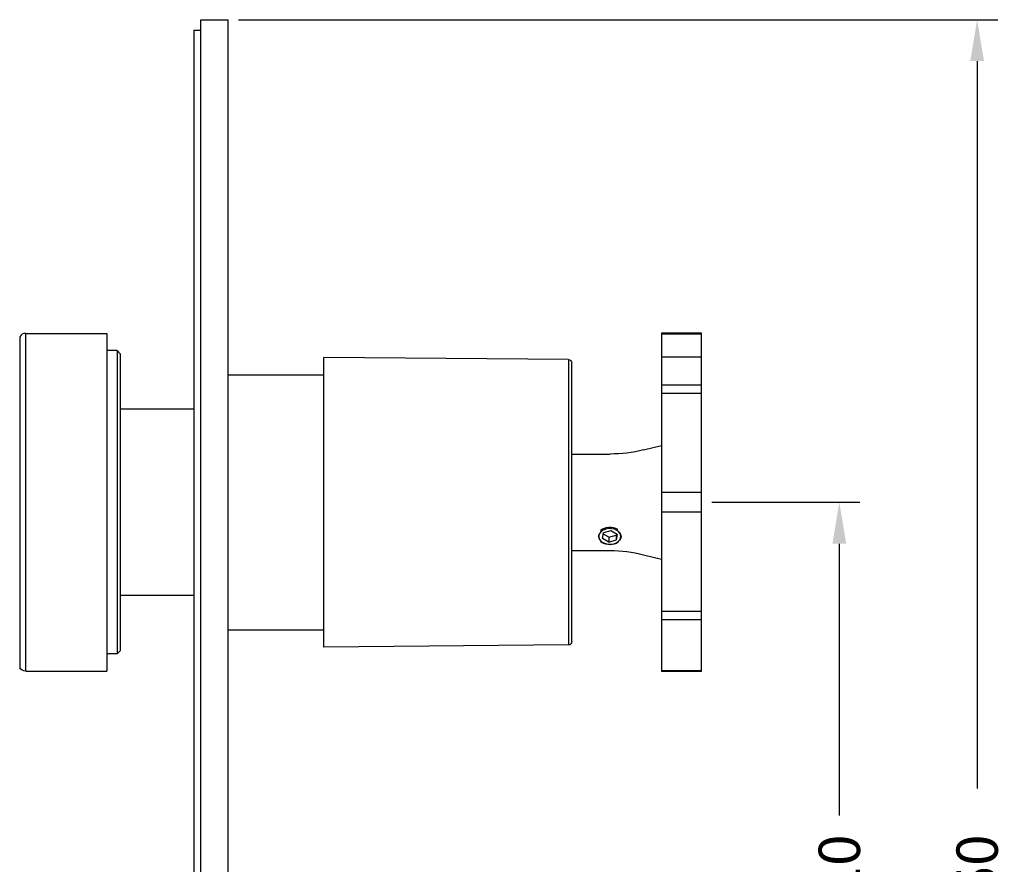
# Model space of a CAD drawing. Units: millimetres. Extents: x 76 to 556, y 76 to 772.
# Drawn here: x 413 to 556, y 585 to 707 of the extents above; entities that cross this region are included whole.
import ezdxf

# ---------------------------------------------------------------- set-up
doc = ezdxf.new("R2010")
doc.units = ezdxf.units.MM
doc.styles.add('BLAIR ITC', font='txt', dxfattribs={"height": 6})
doc.dimstyles.new('BLAIR ITC', dxfattribs={"dimtxt": 6, "dimasz": 6, "dimexe": 3, "dimexo": 1.5, "dimgap": 3, "dimtad": 0, "dimdec": 1, "dimdsep": 46, "dimtxsty": 'BLAIR ITC', "dimcen": 0.09, "dimclrd": 8, "dimclre": 8, "dimclrt": 256, "dimadec": 0, "dimazin": 0, "dimtfac": 1, "dimtdec": 1, "dimtmove": 0, "dimatfit": 3, "dimfxl": 1, "dimtfill": 1, "dimtolj": 1, "dimtzin": 0, "dimarcsym": 0})

# ---------------------------------------------------------------- blocks, each defined once
blk = doc.blocks.new('*D30')
at = {"color": 8, "lineweight": -2, "transparency": 16777216}
for p, q in [((513.14, 637.47), (534.64, 637.47)), ((531.64, 631.47), (531.64, 592.03)), ((531.64, 533.47), (531.64, 572.9)), ((513.24, 527.47), (534.64, 527.47))]:
    blk.add_line(p, q, dxfattribs=at)
at = {"color": 8, "transparency": 16777216}
for points in [[(530.64, 631.47), (532.64, 631.47), (531.64, 637.47)], [(530.64, 533.47), (532.64, 533.47), (531.64, 527.47)]]:
    blk.add_solid(points, dxfattribs=at)
at = {"layer": 'Defpoints', "color": 0, "transparency": 16777216}
for p in [(511.64, 637.47), (511.74, 527.47), (531.64, 527.47)]:
    blk.add_point(p, dxfattribs=at)
at = {"lineweight": 30, "transparency": 16777216, "insert": (531.64, 582.47), "char_height": 6, "attachment_point": 5, "rotation": 90, "style": 'BLAIR ITC', "bg_fill": 3, "box_fill_scale": 1.1, "bg_fill_color": 256, "bg_fill_true_color": 13158600, "bg_fill_transparency": 0}
blk.add_mtext('\\A1;110', dxfattribs=at)
blk = doc.blocks.new('*D43')
at = {"color": 8, "lineweight": -2, "transparency": 16777216}
for p, q in [((444.48, 707.47), (554.64, 707.47)), ((551.64, 701.47), (551.64, 595.98)), ((551.64, 463.47), (551.64, 568.95)), ((444.48, 457.47), (554.64, 457.47))]:
    blk.add_line(p, q, dxfattribs=at)
at = {"color": 8, "transparency": 16777216}
for points in [[(550.64, 701.47), (552.64, 701.47), (551.64, 707.47)], [(550.64, 463.47), (552.64, 463.47), (551.64, 457.47)]]:
    blk.add_solid(points, dxfattribs=at)
at = {"layer": 'Defpoints', "color": 0, "transparency": 16777216}
for p in [(442.98, 707.47), (442.98, 457.47), (551.64, 457.47)]:
    blk.add_point(p, dxfattribs=at)
at = {"lineweight": 30, "transparency": 16777216, "insert": (551.64, 582.47), "char_height": 6, "attachment_point": 5, "rotation": 90, "style": 'BLAIR ITC', "bg_fill": 3, "box_fill_scale": 1.1, "bg_fill_color": 256, "bg_fill_true_color": 13158600, "bg_fill_transparency": 0}
blk.add_mtext('\\A1;250', dxfattribs=at)

msp = doc.modelspace()

# ---------------------------------------------------------------- linework, layer by layer
at = {"lineweight": 30, "extrusion": (-2.22045e-16, 1, -2.22045e-16)}
for p, q in [((438.98, 457.47), (438.98, 707.47)), ((438.98, 707.47), (442.98, 707.47)), ((442.98, 457.47), (442.98, 707.47)), ((437.98, 705.97), (437.98, 458.97)), ((437.98, 705.97), (438.98, 705.97)), ((413.58, 661.97), (425.34, 661.97)), ((413.58, 612.97), (413.58, 661.97)), ((425.34, 661.97), (425.34, 612.97)), ((505.84, 662.02), (505.84, 612.91)), ((511.64, 662.02), (505.84, 662.02)), ((511.64, 661.84), (505.84, 661.84)), ((511.64, 653.24), (511.64, 662.02)), ((412.71, 661.47), (412.71, 613.47)), ((426.84, 659.47), (425.34, 659.47)), ((426.84, 659.47), (426.84, 615.47)), ((427.34, 658.97), (426.84, 659.47)), ((427.34, 615.97), (427.34, 658.97)), ((456.84, 616.47), (456.84, 658.47)), ((492.35, 658.16), (456.84, 658.47)), ((492.35, 658.16), (492.35, 616.78)), ((492.84, 617.28), (492.84, 657.66)), ((511.64, 658.5), (505.84, 658.5)), ((442.98, 655.97), (456.84, 655.97)), ((505.84, 654.52), (511.64, 654.52)), ((511.64, 653.24), (505.84, 653.24)), ((511.64, 612.91), (511.64, 653.24)), ((437.98, 650.97), (427.34, 650.97)), ((492.84, 644.47), (498.38, 644.47)), ((503.23, 645.06), (505.84, 645.72)), ((511.64, 638.88), (505.84, 638.88)), ((511.64, 636.05), (511.64, 638.88)), ((511.64, 636.05), (505.84, 636.05)), ((497.08, 633.22), (496.97, 633.35)), ((497.27, 632.21), (497.44, 633.02)), ((498.51, 633.32), (497.44, 633.02)), ((499.42, 632.82), (498.51, 633.32)), ((498.18, 631.71), (497.27, 632.21)), ((498.18, 632.42), (497.4, 632.85)), ((498.18, 632.42), (499.25, 632.72)), ((498.18, 632.42), (498.18, 631.71)), ((498.18, 631.71), (499.25, 632.01)), ((499.29, 632.89), (499.25, 632.72)), ((499.42, 632.82), (499.25, 632.01)), ((499.25, 632.72), (499.25, 632.01)), ((499.61, 631.81), (499.66, 631.81)), ((492.84, 630.47), (498.38, 630.47)), ((503.23, 629.87), (505.84, 629.22)), ((437.98, 623.97), (427.34, 623.97)), ((505.84, 621.69), (511.64, 621.69)), ((511.64, 620.41), (505.84, 620.41)), ((442.98, 618.97), (456.84, 618.97)), ((427.34, 615.97), (426.84, 615.47)), ((492.35, 616.78), (456.84, 616.47)), ((426.84, 615.47), (425.34, 615.47)), ((413.58, 612.97), (425.34, 612.97)), ((505.84, 613.09), (511.64, 613.09)), ((511.64, 612.91), (505.84, 612.91))]:
    msp.add_line(p, q, dxfattribs=at)
at = {"lineweight": 30}
msp.add_arc((413.58, 660.97), 1, 90, 150, dxfattribs=at)
at = {"lineweight": 30, "extrusion": (4.93038e-32, -2.22045e-16, -1)}
for centre, radius, start, end in [((-492.34, 657.66), 0.5, 90.5, 180), ((-498.38, 664.47), 20, 255.9638, 270), ((-498.38, 610.47), 20, 90, 104.0362), ((-492.34, 617.28), 0.5, 180, 269.5), ((-413.58, 613.97), 1, 270, 330)]:
    msp.add_arc(centre, radius, start, end, dxfattribs=at)
at = {"lineweight": 30}
for major_axis, start_param, end_param in [((-1.61, 0), -0.66827, 2.473323), ((1.61, 0), 0.335724, 2.473323), ((1.61, 0), -0.66827, 0.217502)]:
    msp.add_ellipse((498.34, 632.52), major_axis=major_axis, ratio=0.707107, start_param=start_param, end_param=end_param, dxfattribs=at)
at = {"lineweight": 30, "extrusion": (4.93038e-32, -2.22045e-16, -1)}
for major_axis, start_param, end_param in [((1.79, 0), -2.413077, -0.902527), ((1.79, 0), -0.902527, -0.866644), ((-1.79, 0), -0.902527, -0.728516), ((-1.79, 0), -2.274948, -0.902527)]:
    msp.add_ellipse((498.34, 632.59), major_axis=major_axis, ratio=0.707107, start_param=start_param, end_param=end_param, dxfattribs=at)
at = {"lineweight": 30}
for points, knots in [([(499.73, 633.12), (499.8, 633.02), (499.86, 632.92), (499.94, 632.7), (499.97, 632.58), (499.97, 632.47)], [0.42368057, 0.42368057, 0.42368057, 0.42368057, 0.46685309, 0.46685309, 0.51384918, 0.51384918, 0.51384918, 0.51384918]), ([(499.97, 632.47), (499.97, 632.44), (499.96, 632.41), (499.94, 632.24), (499.89, 632.11), (499.77, 631.97), (499.75, 631.94), (499.73, 631.92)], [0.51384918, 0.51384918, 0.51384918, 0.51384918, 0.52709331, 0.52709331, 0.58993279, 0.58993279, 0.60396351, 0.60396351, 0.60396351, 0.60396351])]:
    msp.add_open_spline(points, degree=3, knots=knots, dxfattribs=at)
for points in [[(496.72, 632.52), (496.72, 632.59), (496.73, 632.66), (496.75, 632.73)], [(496.75, 632.31), (496.73, 632.38), (496.72, 632.45), (496.72, 632.52)]]:
    msp.add_open_spline(points, degree=3, dxfattribs=at)

# ---------------------------------------------------------------- next in the draw order: dimensions: what is measured, and where the dimension line sits
dim = msp.add_linear_dim(base=(531.64, 527.47), p1=(511.64, 637.47), p2=(511.74, 527.47), angle=90, dimstyle='BLAIR ITC', dxfattribs=at)
dim.commit()
dim.dimension.update_dxf_attribs({"geometry": '*D30', "text_midpoint": (531.64, 582.47)})

# ---------------------------------------------------------------- next in the draw order: dimensions: what is measured, and where the dimension line sits
dim = msp.add_linear_dim(base=(551.64, 457.47), p1=(442.98, 707.47), p2=(442.98, 457.47), angle=90, dimstyle='BLAIR ITC', dxfattribs=at)
dim.commit()
dim.dimension.update_dxf_attribs({"geometry": '*D43', "text_midpoint": (551.64, 582.47)})

doc.saveas('drawing.dxf')
